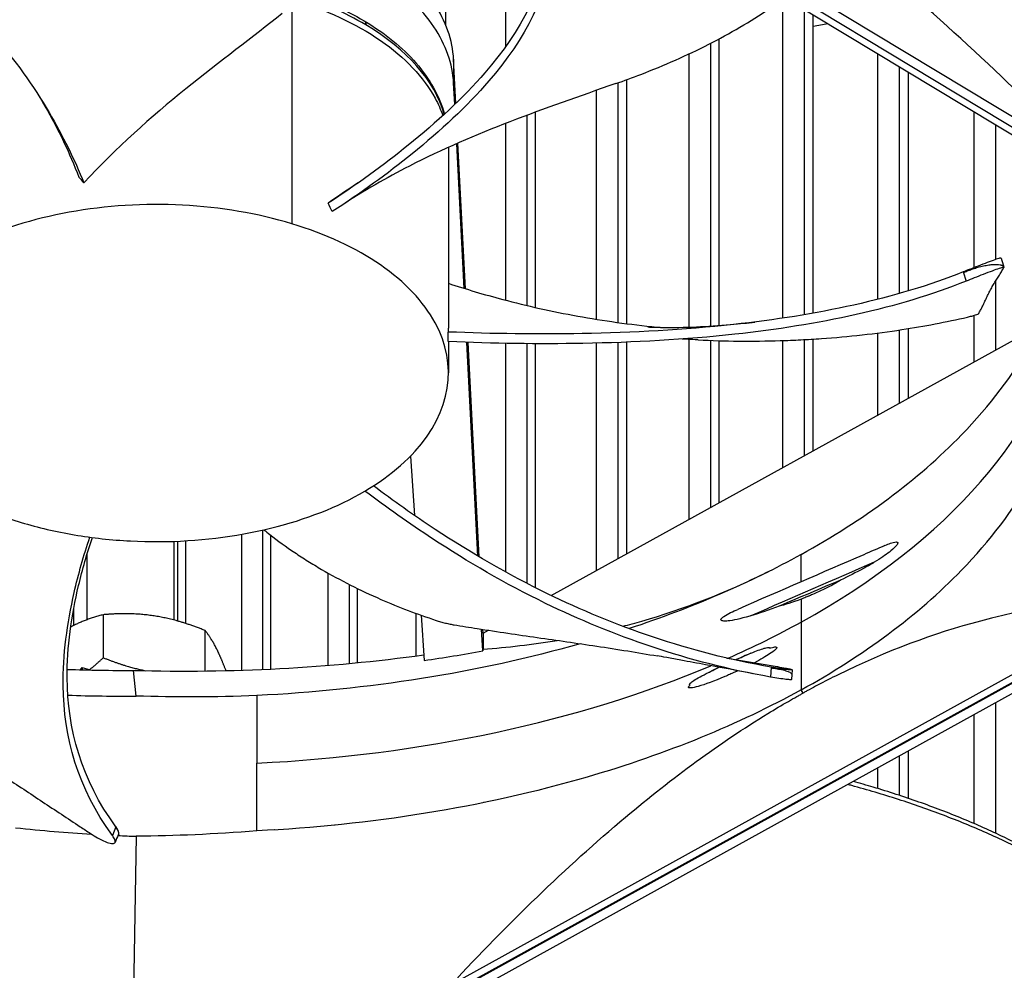
# Model space of a CAD drawing. Units: inches. Extents: x 2 to 86, y 1 to 67.
# Drawn here: x 15.2 to 17, y 47.5 to 49.3 of the extents above; entities that cross this region are included whole.
import ezdxf

# ---------------------------------------------------------------- set-up
doc = ezdxf.new("R2010")
doc.units = ezdxf.units.IN
doc.header["$LTSCALE"] = 4
doc.header["$MEASUREMENT"] = 0
doc.layers.add('Visible (ANSI)', color=7, linetype='Continuous')
doc.layers.add('Visible Narrow (ANSI)', color=7, linetype='Continuous')

msp = doc.modelspace()

# ---------------------------------------------------------------- linework, layer by layer
at = {"layer": 'Visible (ANSI)'}
for p, q in [((15.63266, 49.97605), (17.19351, 49.03418)), ((17.5664, 48.78857), (15.65869, 49.93975)), ((17.34391, 48.90819), (16.07603, 49.67328)), ((15.98184, 49.29313), (15.98184, 49.43239)), ((16.6742, 48.75067), (16.6742, 49.31232)), ((16.49721, 48.72745), (16.49721, 49.26767)), ((16.00076, 49.146), (15.9965, 49.22894)), ((16.32276, 48.73088), (16.32276, 49.19065)), ((16.85363, 48.79263), (16.85363, 49.20405)), ((15.99856, 49.14387), (15.9965, 49.18407)), ((16.15094, 48.76139), (16.15094, 49.12935)), ((15.98659, 49.06121), (15.98658, 48.72281)), ((15.98663, 49.06301), (15.98663, 49.06074)), ((16.01636, 48.79742), (16.00236, 49.06999)), ((16.0187, 48.79669), (16.00461, 49.07097)), ((15.29032, 49.0071), (15.29032, 49.0071)), ((15.29374, 49.01085), (15.29374, 49.01084)), ((15.82487, 48.98049), (15.82481, 48.98045)), ((17.03328, 48.83749), (17.03352, 48.83671)), ((16.18062, 48.21862), (17.10339, 48.72835)), ((16.49721, 48.7265), (16.49721, 48.7265)), ((16.02064, 48.7139), (16.02064, 48.71391)), ((16.02295, 48.71383), (16.02295, 48.71383)), ((16.15094, 48.71154), (16.15094, 48.71155)), ((16.85363, 48.59038), (16.85363, 48.72158)), ((15.98658, 48.69699), (15.98658, 48.63834)), ((16.04226, 48.29301), (16.02158, 48.69563)), ((16.04463, 48.2916), (16.02389, 48.69555)), ((16.15094, 48.23328), (16.15094, 48.6931)), ((16.32276, 48.29713), (16.32276, 48.69608)), ((16.49721, 48.3935), (16.49721, 48.6988)), ((16.6742, 48.49127), (16.6742, 48.70182)), ((15.91534, 48.4814), (15.92284, 48.36944)), ((15.92433, 48.34723), (15.92433, 48.34723)), ((17.02252, 48.34541), (17.02246, 48.34539)), ((15.46985, 48.17237), (15.46985, 48.32082)), ((15.49177, 48.16599), (15.49177, 48.32185)), ((15.65217, 48.08024), (15.65217, 48.33218)), ((17.0042, 48.32256), (17.00415, 48.32253)), ((15.30585, 48.3129), (15.30585, 48.31299)), ((15.60276, 47.25463), (17.52022, 48.31382)), ((17.51918, 48.31444), (15.60452, 47.25679)), ((15.30585, 48.17318), (15.30585, 48.29711)), ((15.81556, 48.09224), (15.81556, 48.23176)), ((16.92191, 48.23506), (16.9219, 48.23505)), ((16.92547, 48.23844), (16.92546, 48.23844)), ((15.99234, 47.48613), (17.31751, 48.21814)), ((15.33648, 48.10144), (15.33648, 48.18251)), ((15.93542, 48.18153), (15.94113, 48.09637)), ((15.52821, 48.0765), (15.52821, 48.15285)), ((16.05144, 48.11426), (16.04934, 48.1552)), ((16.05203, 48.14758), (16.05166, 48.15484)), ((16.05203, 48.14758), (16.06222, 48.15321)), ((16.28493, 48.15313), (16.28493, 48.15313)), ((16.05203, 48.14758), (16.05203, 48.11775)), ((16.29969, 48.14734), (16.29969, 48.14734)), ((15.2931, 48.07882), (15.2965, 48.08304)), ((15.2965, 48.08304), (15.2965, 48.07873)), ((15.2965, 48.08304), (15.31406, 48.07832)), ((15.39815, 48.0293), (15.39303, 48.07761)), ((17.15752, 48.09376), (15.57386, 47.21896)), ((16.63441, 48.0789), (16.63377, 48.06999)), ((16.63377, 48.06999), (16.63308, 48.06038)), ((15.28056, 48.0306), (15.28058, 48.03063)), ((15.37536, 48.0292), (15.37537, 48.02919)), ((15.38221, 48.02921), (15.38221, 48.02921)), ((15.50295, 48.02758), (15.50304, 48.02756)), ((15.62597, 48.03046), (15.62545, 47.9029)), ((16.46787, 47.95325), (16.46787, 47.95331)), ((16.85363, 47.83646), (16.85363, 47.9259)), ((15.62597, 47.77539), (15.62545, 47.9029)), ((16.17668, 47.857), (16.17663, 47.85698)), ((16.15154, 47.85066), (16.1515, 47.85064)), ((16.85363, 47.82823), (16.85363, 47.82823)), ((15.35316, 47.76697), (15.3532, 47.76697)), ((15.36534, 47.76988), (15.36452, 47.76795)), ((15.39815, 47.76511), (15.39303, 47.44912)), ((15.59509, 47.77307), (15.59498, 47.77301))]:
    msp.add_line(p, q, dxfattribs=at)
for centre, major_axis, ratio, start_param, end_param in [((21.25468, 48.27159), (-11.5, 0), 0.5773503, 4.8178804, 6.1776939), ((21.25468, 48.27159), (-11.475, 0), 0.5773503, 4.8205796, 6.1749947), ((15.43658, 49.06811), (0.48, 0), 0.5773503, 6.2125765, 6.2125972), ((15.76205, 47.95271), (-1.06154, 1.53328), 0.1435262, 5.357233, 5.3669899), ((14.63245, 48.074), (-0.41318, 1.83679), 0.7271673, 5.0354134, 5.0450782), ((14.10333, 48.66976), (1.63086, 0.94285), 0.998852, 5.7729727, 5.7826312), ((15.49068, 49.14435), (-1.87021, 0), 0.5773503, 1.8140398, 1.8753155), ((15.43877, 49.23549), (-1.98306, 0.04393), 0.5841444, 1.5606711, 1.8394575), ((15.43619, 49.23669), (-1.98632, -0.04582), 0.5830828, 1.4727623, 1.5356196), ((15.38785, 47.9782), (-0.1719, 0), 0.5773503, 3.6648578, 3.6650633)]:
    msp.add_ellipse(centre, major_axis=major_axis, ratio=ratio, start_param=start_param, end_param=end_param, dxfattribs=at)
for points, knots in [([(27.4707, 49.76826), (28.12581, 49.39003), (28.67342, 48.95253), (29.50264, 48.00466), (29.78264, 47.49462), (30.05449, 46.44399), (30.04033, 45.90254), (29.7096, 44.84511), (29.39273, 44.32892), (28.49062, 43.38634), (27.91178, 42.95888), (26.54851, 42.22998), (25.76526, 41.92817), (24.07115, 41.48037), (23.16046, 41.33461), (21.3042, 41.21484), (20.35891, 41.24099), (18.53078, 41.46267), (17.64824, 41.65815), (16.03654, 42.19749), (15.30752, 42.54113), (14.07633, 43.3393), (13.57442, 43.79355), (12.84228, 44.76652), (12.61426, 45.28494), (12.4495, 46.34483), (12.51937, 46.88745), (12.96021, 47.93342), (13.32866, 48.43682), (14.32324, 49.34629), (14.94401, 49.7535), (16.37832, 50.43588), (17.19111, 50.71122), (18.92824, 51.10195), (19.85243, 51.21708), (21.71798, 51.27462), (22.65904, 51.2169), (24.46138, 50.93455), (25.32237, 50.71), (26.59354, 50.22582), (27.05373, 50.009), (27.4707, 49.76826)], [0, 0, 0, 0, 0.3176913, 0.3176913, 0.6371051, 0.6371051, 0.9640501, 0.9640501, 1.2902064, 1.2902064, 1.6091581, 1.6091581, 1.9268503, 1.9268503, 2.244898, 2.244898, 2.5632182, 2.5632182, 2.881488, 2.881488, 3.1994086, 3.1994086, 3.5171456, 3.5171456, 3.8374839, 3.8374839, 4.1656852, 4.1656852, 4.4901637, 4.4901637, 4.8085707, 4.8085707, 5.1262962, 5.1262962, 5.4444139, 5.4444139, 5.76275, 5.76275, 6.0809752, 6.0809752, 6.2831853, 6.2831853, 6.2831853, 6.2831853]), ([(17.19351, 49.03418), (17.05978, 49.17053), (16.92315, 49.29932), (16.67304, 49.50784), (16.56191, 49.59107), (16.43294, 49.675), (16.4169, 49.68522), (16.39431, 49.6993), (16.38778, 49.70334), (16.3787, 49.7089), (16.37615, 49.71045), (16.37125, 49.71343), (16.3689, 49.71485), (16.36654, 49.71628)], [0, 0, 0, 0, 1.5628305, 1.5628305, 2.8071155, 2.8071155, 2.9838592, 2.9838592, 3.0558208, 3.0558208, 3.0838204, 3.0838204, 3.1097736, 3.1097736, 3.1097736, 3.1097736]), ([(14.84072, 49.48421), (14.96292, 49.42862), (15.05709, 49.35502), (15.1697, 49.22861), (15.20444, 49.17885), (15.26003, 49.08507), (15.28178, 49.04062), (15.29986, 48.99609)], [0.1003886, 0.1003886, 0.1003886, 0.1003886, 0.5799098, 0.5799098, 0.8698647, 0.8698647, 1.123449, 1.123449, 1.123449, 1.123449]), ([(16.17442, 49.45632), (16.17028, 49.36888), (16.12383, 49.28252), (16.01415, 49.15597), (15.96479, 49.11042), (15.86423, 49.02921), (15.81357, 48.99276), (15.75993, 48.95785)], [0.1009732, 0.1009732, 0.1009732, 0.1009732, 0.5799098, 0.5799098, 0.8698647, 0.8698647, 1.1233017, 1.1233017, 1.1233017, 1.1233017]), ([(16.18226, 49.44256), (16.17774, 49.35425), (16.13119, 49.26741), (16.02142, 49.14021), (15.97207, 49.09451), (15.87174, 49.01316), (15.82124, 48.9767), (15.76787, 48.94198)], [0.1003886, 0.1003886, 0.1003886, 0.1003886, 0.5799098, 0.5799098, 0.8698647, 0.8698647, 1.1234802, 1.1234802, 1.1234802, 1.1234802]), ([(15.9965, 49.22894), (15.99558, 49.24683), (15.99203, 49.26494), (15.97955, 49.30054), (15.9707, 49.31804), (15.94797, 49.35191), (15.93408, 49.36828), (15.90769, 49.3937), (15.89646, 49.40329), (15.88446, 49.41243)], [-1.93982502, -1.93982502, -1.93982502, -1.93982502, -1.81148057, -1.81148057, -1.68498459, -1.68498459, -1.55848839, -1.55848839, -1.47701637, -1.47701637, -1.47701637, -1.47701637]), ([(15.9965, 49.18407), (15.99558, 49.20196), (15.99203, 49.22007), (15.97955, 49.25567), (15.9707, 49.27317), (15.94797, 49.30703), (15.93408, 49.3234), (15.90175, 49.35456), (15.88323, 49.36932), (15.86303, 49.3829)], [-1.93982502, -1.93982502, -1.93982502, -1.93982502, -1.81148057, -1.81148057, -1.68498459, -1.68498459, -1.55848839, -1.55848839, -1.43014375, -1.43014375, -1.43014375, -1.43014375]), ([(16.30193, 49.18323), (16.31786, 49.18879), (16.37877, 49.21106), (16.45812, 49.24595), (16.53673, 49.2891), (16.58384, 49.31883), (16.61086, 49.3378), (16.62042, 49.34477)], [-1.01120222, -1.01120222, -1.01120222, -1.01120222, -0.94508318, -0.75606654, -0.66155823, -0.56704991, -0.51331595, -0.51331595, -0.51331595, -0.51331595]), ([(15.67328, 49.31509), (15.61821, 49.27062), (15.55669, 49.22562), (15.42633, 49.12047), (15.36124, 49.06264), (15.29986, 48.99609)], [-1.4418489, -1.4418489, -1.4418489, -1.4418489, -0.7216239, -0.7216239, -0.0000074, -0.0000074, -0.0000074, -0.0000074]), ([(15.82814, 49.30119), (15.86722, 49.27826), (15.9003, 49.25122), (15.95137, 49.19228), (15.96982, 49.15952), (15.97931, 49.12571)], [0.00015972, 0.00015972, 0.00015972, 0.00015972, 0.42096914, 0.42096914, 0.84891341, 0.84891341, 0.84891341, 0.84891341]), ([(16.30192, 49.18323), (16.16534, 49.13559), (16.03672, 49.09107), (15.87051, 49.00598), (15.82698, 48.98105), (15.78438, 48.95284)], [0, 0, 0, 0, 1.3225916, 1.3225916, 1.7782655, 1.7782655, 1.7782655, 1.7782655]), ([(15.21595, 49.1583), (15.21952, 49.15241), (15.22302, 49.14651), (15.25186, 49.09676), (15.273, 49.05211), (15.29032, 49.0071)], [0.83573104, 0.83573104, 0.83573104, 0.83573104, 0.86986471, 0.86986471, 1.1232668, 1.1232668, 1.1232668, 1.1232668]), ([(15.69154, 48.9192), (15.62776, 48.9385), (15.55734, 48.95038), (15.48563, 48.95412), (15.41391, 48.95785), (15.34096, 48.95328), (15.27223, 48.94087), (15.20351, 48.92846), (15.13911, 48.90816), (15.08386, 48.8815), (15.0286, 48.85484), (14.98257, 48.82185), (14.94917, 48.78502), (14.91577, 48.74818), (14.89517, 48.70752), (14.88871, 48.66612), (14.88224, 48.62472), (14.89019, 48.5826), (14.91165, 48.54292), (14.93312, 48.50324), (14.96838, 48.46608), (15.01452, 48.43417), (15.03759, 48.41821), (15.06341, 48.40359), (15.09145, 48.39055), (15.11948, 48.37751), (15.14973, 48.36606), (15.18162, 48.35642)], [-1.7279776, -1.7279776, -1.7279776, -1.7279776, -1.5119922, -1.5119922, -1.5119922, -1.2959933, -1.2959933, -1.2959933, -1.0799934, -1.0799934, -1.0799934, -0.8639995, -0.8639995, -0.8639995, -0.6480027, -0.6480027, -0.6480027, -0.4320029, -0.4320029, -0.4320029, -0.2160014, -0.2160014, -0.2160014, -0.1080006, -0.1080006, -0.1080006, 0, 0, 0, 0]), ([(15.18162, 48.35642), (15.21352, 48.34678), (15.24707, 48.33897), (15.28161, 48.33312), (15.31615, 48.32726), (15.35168, 48.32337), (15.38754, 48.3215), (15.45926, 48.31776), (15.53221, 48.32235), (15.60094, 48.33474), (15.66967, 48.34713), (15.73401, 48.36749), (15.78931, 48.39412), (15.84461, 48.42076), (15.89048, 48.45379), (15.92407, 48.4906), (15.99124, 48.56422), (16.0051, 48.65334), (15.96165, 48.7327), (15.93993, 48.77237), (15.90482, 48.80953), (15.85867, 48.84145), (15.81251, 48.87336), (15.75532, 48.89991), (15.69154, 48.9192)], [-3.4559822, -3.4559822, -3.4559822, -3.4559822, -3.3479827, -3.3479827, -3.3479827, -3.2399822, -3.2399822, -3.2399822, -3.0239844, -3.0239844, -3.0239844, -2.8079855, -2.8079855, -2.8079855, -2.591986, -2.591986, -2.591986, -2.1599812, -2.1599812, -2.1599812, -1.94399, -1.94399, -1.94399, -1.7279776, -1.7279776, -1.7279776, -1.7279776]), ([(16.65139, 48.29604), (16.76841, 48.36072), (16.87118, 48.43656), (16.9536, 48.52136), (17.06106, 48.63193), (17.12889, 48.75285), (17.15623, 48.87489)], [-2.7936965, -2.7936965, -2.7936965, -2.7936965, -2.0638845, -2.0638845, -2.0638845, -1.1123052, -1.1123052, -1.1123052, -1.1123052]), ([(17.02831, 48.85414), (17.02824, 48.85438), (17.02773, 48.85444), (17.0253, 48.85407), (17.02273, 48.85335), (17.01568, 48.85103), (17.01121, 48.84943), (17.00092, 48.8456), (16.99519, 48.84341), (16.98357, 48.83892), (16.97784, 48.83669), (16.96692, 48.8324), (16.96183, 48.83038), (16.95711, 48.82849), (16.95704, 48.82846), (16.95695, 48.82845)], [0.0100374, 0.0100374, 0.0100374, 0.0100374, 0.04104553, 0.04104553, 0.09096137, 0.09096137, 0.14165474, 0.14165474, 0.19198398, 0.19198398, 0.23861806, 0.23861806, 0.28280997, 0.28280997, 0.28354557, 0.28354557, 0.28354557, 0.28354557]), ([(17.03344, 48.8364), (17.03373, 48.83689), (17.03326, 48.83705), (17.03056, 48.83665), (17.02801, 48.83594), (17.02099, 48.83363), (17.01653, 48.83203), (17.00625, 48.8282), (17.00053, 48.82601), (16.98892, 48.82152), (16.98318, 48.81928), (16.97226, 48.81498), (16.96716, 48.81296), (16.96245, 48.81106), (16.96238, 48.81103), (16.9623, 48.81103)], [-0.28327352, -0.28327352, -0.28327352, -0.28327352, -0.24230584, -0.24230584, -0.19243293, -0.19243293, -0.14176195, -0.14176195, -0.09145236, -0.09145236, -0.04483987, -0.04483987, -0.00068739, -0.00068739, 0, 0, 0, 0]), ([(16.98609, 48.75019), (16.98725, 48.75221), (16.98837, 48.75426), (16.98947, 48.75632), (16.99094, 48.75909), (16.99236, 48.7619), (16.99374, 48.76473), (16.99512, 48.76756), (16.99647, 48.77041), (16.99781, 48.77326), (16.99916, 48.77611), (17.00049, 48.77897), (17.00185, 48.78182), (17.00321, 48.78467), (17.00459, 48.78751), (17.00602, 48.79032), (17.00745, 48.79314), (17.00893, 48.79593), (17.01047, 48.79868), (17.01202, 48.80143), (17.01363, 48.80415), (17.01532, 48.80681), (17.01617, 48.80813), (17.01704, 48.80945), (17.01791, 48.81076), (17.01877, 48.81206), (17.01963, 48.81337), (17.02045, 48.81467), (17.02128, 48.81597), (17.02206, 48.81728), (17.02284, 48.81859), (17.02362, 48.8199), (17.0244, 48.82121), (17.02518, 48.82252), (17.02596, 48.82382), (17.02674, 48.82513), (17.02751, 48.82644), (17.02829, 48.82775), (17.02907, 48.82906), (17.02985, 48.83036), (17.03063, 48.83167), (17.03141, 48.83298), (17.03219, 48.83429), (17.03261, 48.83499), (17.03302, 48.83569), (17.03344, 48.8364)], [-0.91723667, -0.91723667, -0.91723667, -0.91723667, -0.85914706, -0.85914706, -0.85914706, -0.78104279, -0.78104279, -0.78104279, -0.70293851, -0.70293851, -0.70293851, -0.62483423, -0.62483423, -0.62483423, -0.54672995, -0.54672995, -0.54672995, -0.46862568, -0.46862568, -0.46862568, -0.3905214, -0.3905214, -0.3905214, -0.35146926, -0.35146926, -0.35146926, -0.31241712, -0.31241712, -0.31241712, -0.27336498, -0.27336498, -0.27336498, -0.23431284, -0.23431284, -0.23431284, -0.19526071, -0.19526071, -0.19526071, -0.15620857, -0.15620857, -0.15620857, -0.11715643, -0.11715643, -0.11715643, -0.09615487, -0.09615487, -0.09615487, -0.09615487]), ([(16.95695, 48.82845), (16.8301, 48.77744), (16.67861, 48.74611), (16.43036, 48.71908), (16.33448, 48.71392), (16.15458, 48.71068), (16.07028, 48.71176), (15.98608, 48.71517)], [0.1009732, 0.1009732, 0.1009732, 0.1009732, 0.5799098, 0.5799098, 0.8698647, 0.8698647, 1.123273, 1.123273, 1.123273, 1.123273]), ([(16.96229, 48.81103), (16.83446, 48.75952), (16.68224, 48.72795), (16.43275, 48.70063), (16.33647, 48.69542), (16.15577, 48.69221), (16.07105, 48.69335), (15.98641, 48.697)], [0.1003901, 0.1003901, 0.1003901, 0.1003901, 0.5799098, 0.5799098, 0.8698647, 0.8698647, 1.1234709, 1.1234709, 1.1234709, 1.1234709]), ([(15.98658, 48.80692), (16.01973, 48.79601), (16.05396, 48.78585), (16.08922, 48.77655), (16.13469, 48.76455), (16.18186, 48.75395), (16.23041, 48.74515), (16.25469, 48.74075), (16.27932, 48.7368), (16.30422, 48.73335), (16.32912, 48.7299), (16.3543, 48.72695), (16.37971, 48.72456), (16.38197, 48.72434), (16.38424, 48.72413), (16.38652, 48.72393)], [-1.28068554, -1.28068554, -1.28068554, -1.28068554, -1.13409982, -1.13409982, -1.13409982, -0.94508318, -0.94508318, -0.94508318, -0.85055844, -0.85055844, -0.85055844, -0.75606654, -0.75606654, -0.75606654, -0.74762846, -0.74762846, -0.74762846, -0.74762846]), ([(16.96463, 48.74327), (16.96752, 48.74394), (16.97026, 48.74462), (16.9754, 48.74601), (16.97774, 48.74669), (16.98164, 48.74796), (16.98318, 48.74854), (16.98531, 48.74951), (16.98592, 48.7499), (16.98609, 48.75019)], [-0.095613755, -0.095613755, -0.095613755, -0.095613755, -0.072336558, -0.072336558, -0.04779483, -0.04779483, -0.023372061, -0.023372061, 0, 0, 0, 0]), ([(16.36235, 48.7247), (16.36235, 48.7247), (16.36289, 48.72467), (16.36765, 48.72444), (16.37808, 48.724), (16.40909, 48.72368), (16.4309, 48.72394), (16.4741, 48.72579), (16.49748, 48.72733), (16.53751, 48.73083), (16.54998, 48.73222), (16.56415, 48.734)], [0.8635289, 0.8635289, 0.8635289, 0.8635289, 0.9489505, 0.9489505, 1.2543627, 1.2543627, 1.6109485, 1.6109485, 1.9179793, 1.9179793, 2.2206081, 2.2206081, 2.2206081, 2.2206081]), ([(16.45719, 48.70037), (16.48265, 48.6991), (16.5343, 48.69758), (16.59903, 48.69827), (16.65091, 48.70037), (16.72831, 48.70505), (16.83525, 48.71688), (16.9247, 48.73399), (16.96463, 48.74327)], [-0.65973781, -0.65973781, -0.65973781, -0.65973781, -0.56704991, -0.47254159, -0.42528743, -0.37803327, -0.18901664, -0.02745723, -0.02745723, -0.02745723, -0.02745723]), ([(16.45719, 48.70037), (16.45497, 48.70048), (16.44959, 48.70074), (16.43775, 48.70135), (16.4325, 48.70163), (16.42736, 48.70192)], [0, 0, 0, 0, 0.14421386, 0.14421386, 0.2272869, 0.2272869, 0.2272869, 0.2272869]), ([(16.65139, 48.04097), (16.76841, 48.10564), (16.87118, 48.18149), (16.9536, 48.26629), (17.06131, 48.37712), (17.12921, 48.49835), (17.15642, 48.62068)], [-2.7936965, -2.7936965, -2.7936965, -2.7936965, -2.0638845, -2.0638845, -2.0638845, -1.1100546, -1.1100546, -1.1100546, -1.1100546]), ([(16.59344, 48.06518), (16.43855, 48.09227), (16.29529, 48.14286), (16.09394, 48.24089), (16.02324, 48.28211), (15.91239, 48.35463), (15.87006, 48.38459), (15.82945, 48.41554)], [0.10038856, 0.10038856, 0.10038856, 0.10038856, 0.57990981, 0.57990981, 0.86986471, 0.86986471, 1.061892, 1.061892, 1.061892, 1.061892]), ([(16.59462, 48.08376), (16.44057, 48.11084), (16.29813, 48.16124), (16.09824, 48.2588), (16.02803, 48.29982), (15.92152, 48.3697), (15.88265, 48.39713), (15.84533, 48.42532)], [0.10097318, 0.10097318, 0.10097318, 0.10097318, 0.57990981, 0.57990981, 0.86986471, 0.86986471, 1.04750967, 1.04750967, 1.04750967, 1.04750967]), ([(15.63912, 48.34254), (15.64282, 48.33954), (15.66127, 48.32483), (15.68865, 48.30498), (15.72181, 48.28344), (15.77335, 48.25227), (15.8523, 48.21242), (15.92782, 48.18366), (15.96351, 48.17191)], [-0.59108348, -0.59108348, -0.59108348, -0.59108348, -0.56704991, -0.47254159, -0.42528743, -0.37803327, -0.18901664, -0.02745723, -0.02745723, -0.02745723, -0.02745723]), ([(15.35344, 47.76664), (15.28814, 47.85496), (15.26171, 47.95273), (15.26013, 48.10718), (15.26824, 48.1658), (15.28938, 48.25917), (15.29932, 48.29395), (15.31105, 48.32864)], [0.10038856, 0.10038856, 0.10038856, 0.10038856, 0.57990981, 0.57990981, 0.86986471, 0.86986471, 1.0428088, 1.0428088, 1.0428088, 1.0428088]), ([(15.36026, 47.783), (15.29502, 47.87105), (15.26888, 47.96833), (15.26788, 48.12175), (15.27621, 48.17997), (15.29696, 48.26805), (15.30565, 48.2981), (15.31579, 48.32801)], [0.10097318, 0.10097318, 0.10097318, 0.10097318, 0.57990981, 0.57990981, 0.86986471, 0.86986471, 1.02099154, 1.02099154, 1.02099154, 1.02099154]), ([(16.80911, 48.31279), (16.79586, 48.30706), (16.78257, 48.30132), (16.69102, 48.26173), (16.61188, 48.22744), (16.53192, 48.19265)], [0.869052305, 0.869052305, 0.869052305, 0.869052305, 0.87262689, 0.87262689, 0.893631465, 0.893631465, 0.893631465, 0.893631465]), ([(16.31548, 48.16075), (16.32731, 48.16384), (16.33917, 48.16711), (16.42955, 48.19332), (16.5086, 48.22373), (16.58906, 48.26345)], [0.98032343, 0.98032343, 0.98032343, 0.98032343, 1.1091917, 1.1091917, 1.95890102, 1.95890102, 1.95890102, 1.95890102]), ([(14.5862, 48.24405), (14.60358, 48.23265), (14.6207, 48.22148), (14.63759, 48.21052), (14.66031, 48.19578), (14.68261, 48.18142), (14.70466, 48.16728), (14.72671, 48.15314), (14.7485, 48.13924), (14.77024, 48.12538), (14.79198, 48.11153), (14.81367, 48.09772), (14.83551, 48.08377), (14.85735, 48.06983), (14.87935, 48.05574), (14.90172, 48.04133), (14.92408, 48.02691), (14.94682, 48.01217), (14.97003, 47.997), (14.99324, 47.98183), (15.01693, 47.96623), (15.04131, 47.95001), (15.0535, 47.94189), (15.06587, 47.93363), (15.07821, 47.92537), (15.09056, 47.91711), (15.10289, 47.90886), (15.11499, 47.90082), (15.12709, 47.89277), (15.13895, 47.88492), (15.15081, 47.87708), (15.16266, 47.86924), (15.1745, 47.86141), (15.18634, 47.85358), (15.19819, 47.84575), (15.21004, 47.83792), (15.22189, 47.83008), (15.23375, 47.82224), (15.2456, 47.8144), (15.25746, 47.80656), (15.26931, 47.79872), (15.28117, 47.79088), (15.29302, 47.78305), (15.29939, 47.77883), (15.30577, 47.77462), (15.31214, 47.77041)], [-0.91723667, -0.91723667, -0.91723667, -0.91723667, -0.85914706, -0.85914706, -0.85914706, -0.78104279, -0.78104279, -0.78104279, -0.70293851, -0.70293851, -0.70293851, -0.62483423, -0.62483423, -0.62483423, -0.54672995, -0.54672995, -0.54672995, -0.46862568, -0.46862568, -0.46862568, -0.3905214, -0.3905214, -0.3905214, -0.35146926, -0.35146926, -0.35146926, -0.31241712, -0.31241712, -0.31241712, -0.27336498, -0.27336498, -0.27336498, -0.23431284, -0.23431284, -0.23431284, -0.19526071, -0.19526071, -0.19526071, -0.15620857, -0.15620857, -0.15620857, -0.11715643, -0.11715643, -0.11715643, -0.09615487, -0.09615487, -0.09615487, -0.09615487]), ([(17.31751, 48.21814), (17.21184, 48.21456), (17.10213, 48.20063), (16.90107, 48.14725), (16.81198, 48.11431), (16.70813, 48.06307), (16.69528, 48.0565), (16.67718, 48.04695), (16.67194, 48.04416), (16.66467, 48.04021), (16.66263, 48.03911), (16.6587, 48.03696), (16.65681, 48.03592), (16.65492, 48.03488)], [0, 0, 0, 0, 1.2260763, 1.2260763, 2.1853511, 2.1853511, 2.3207923, 2.3207923, 2.3759229, 2.3759229, 2.3973728, 2.3973728, 2.4172545, 2.4172545, 2.4172545, 2.4172545]), ([(15.96351, 48.17191), (15.96609, 48.17106), (15.96887, 48.17021), (15.97482, 48.16851), (15.97795, 48.16767), (15.98411, 48.16615), (15.9871, 48.16546), (15.99258, 48.16432), (15.99505, 48.16385), (15.99724, 48.16349)], [-0.095613755, -0.095613755, -0.095613755, -0.095613755, -0.072336558, -0.072336558, -0.04779483, -0.04779483, -0.023372061, -0.023372061, 0, 0, 0, 0]), ([(15.99724, 48.16349), (16.0121, 48.16106), (16.02673, 48.15872), (16.04116, 48.15647), (16.06056, 48.15344), (16.07958, 48.15056), (16.09837, 48.14778), (16.11716, 48.145), (16.13572, 48.14231), (16.15423, 48.13965), (16.17274, 48.13698), (16.1912, 48.13434), (16.2098, 48.13163), (16.22841, 48.12893), (16.24716, 48.12618), (16.26624, 48.12329), (16.28532, 48.1204), (16.30474, 48.11738), (16.3246, 48.11418), (16.34292, 48.11123), (16.36161, 48.10813), (16.38082, 48.10482)], [-0.91723667, -0.91723667, -0.91723667, -0.91723667, -0.85914706, -0.85914706, -0.85914706, -0.78104279, -0.78104279, -0.78104279, -0.70293851, -0.70293851, -0.70293851, -0.62483423, -0.62483423, -0.62483423, -0.54672995, -0.54672995, -0.54672995, -0.46862568, -0.46862568, -0.46862568, -0.39655512, -0.39655512, -0.39655512, -0.39655512]), ([(16.56013, 48.07138), (16.53237, 48.0769), (16.50362, 48.08241), (16.45535, 48.09132), (16.44132, 48.09385), (16.41614, 48.09843), (16.4062, 48.10025), (16.39038, 48.10313), (16.38476, 48.10414), (16.38082, 48.10482)], [0, 0, 0, 0, 0.47333197, 0.47333197, 0.70996641, 0.70996641, 0.82807386, 0.82807386, 0.94845655, 0.94845655, 0.94845655, 0.94845655]), ([(16.51055, 48.10106), (16.51093, 48.10099), (16.5214, 48.09921), (16.54199, 48.0957), (16.57231, 48.09053), (16.59791, 48.08616), (16.61341, 48.08352), (16.6188, 48.0826)], [-0.23577585, -0.23577585, -0.23577585, -0.23577585, -0.23431286, -0.19526072, -0.15620857, -0.11715643, -0.09630057, -0.09630057, -0.09630057, -0.09630057]), ([(16.6188, 48.0826), (16.62262, 48.08195), (16.62582, 48.08135), (16.63135, 48.08016), (16.6333, 48.07961), (16.63482, 48.07883), (16.63434, 48.0786), (16.63094, 48.07858), (16.62805, 48.07879), (16.62042, 48.07965), (16.61591, 48.08026), (16.60586, 48.0818), (16.6005, 48.0827), (16.5948, 48.0837), (16.59471, 48.08372), (16.59462, 48.08376)], [0, 0, 0, 0, 0.04104553, 0.04104553, 0.09096137, 0.09096137, 0.14165474, 0.14165474, 0.19198398, 0.19198398, 0.23861806, 0.23861806, 0.28280997, 0.28280997, 0.28354557, 0.28354557, 0.28354557, 0.28354557]), ([(16.63308, 48.06038), (16.63306, 48.06019), (16.63249, 48.06008), (16.62967, 48.06005), (16.6268, 48.06025), (16.61919, 48.0611), (16.61469, 48.06171), (16.60466, 48.06324), (16.5993, 48.06413), (16.59361, 48.06512), (16.59352, 48.06514), (16.59344, 48.06518)], [-0.17593157, -0.17593157, -0.17593157, -0.17593157, -0.14176195, -0.14176195, -0.09145236, -0.09145236, -0.04483987, -0.04483987, -0.00068739, -0.00068739, 0, 0, 0, 0]), ([(16.65139, 48.04097), (16.53432, 47.97634), (16.39855, 47.92041), (16.24817, 47.87661), (16.05164, 47.81938), (15.83887, 47.78557), (15.62599, 47.77528)], [-2.7936965, -2.7936965, -2.7936965, -2.7936965, -2.0638845, -2.0638845, -2.0638845, -1.1100546, -1.1100546, -1.1100546, -1.1100546]), ([(15.99234, 47.48613), (16.09801, 47.59929), (16.20772, 47.70656), (16.40878, 47.87531), (16.49786, 47.94079), (16.60172, 48.00429), (16.61457, 48.01192), (16.63267, 48.02237), (16.63791, 48.02536), (16.64518, 48.02945), (16.64722, 48.03059), (16.65115, 48.03278), (16.65304, 48.03383), (16.65492, 48.03488)], [-2.4217098, -2.4217098, -2.4217098, -2.4217098, -1.1933742, -1.1933742, -0.2323318, -0.2323318, -0.0966409, -0.0966409, -0.0414087, -0.0414087, -0.0199193, -0.0199193, -0.000001, -0.000001, -0.000001, -0.000001]), ([(17.49523, 47.42091), (17.47172, 47.44425), (17.41412, 47.49918), (17.3129, 47.58529), (17.18683, 47.67579), (17.06666, 47.74253), (16.96122, 47.78917), (16.87806, 47.82065), (16.8059, 47.84393), (16.75905, 47.85723), (16.74162, 47.86195), (16.73909, 47.86262)], [-1.4641121, -1.4641121, -1.4641121, -1.4641121, -1.3231165, -1.1340998, -0.9450832, -0.7560665, -0.6615582, -0.5670499, -0.4725416, -0.4252874, -0.4172749, -0.4172749, -0.4172749, -0.4172749]), ([(17.38465, 47.52383), (17.35824, 47.54745), (17.33053, 47.57094), (17.30137, 47.59408), (17.26247, 47.62494), (17.22099, 47.65519), (17.17649, 47.68366), (17.13198, 47.71213), (17.08444, 47.73884), (17.03378, 47.76328), (17.00845, 47.7755), (16.98234, 47.78716), (16.95555, 47.79823), (16.92876, 47.8093), (16.90129, 47.81978), (16.87323, 47.82967), (16.84518, 47.83957), (16.81655, 47.84887), (16.78745, 47.85755), (16.77492, 47.86129), (16.76231, 47.86492), (16.74962, 47.86844)], [-1.27581448, -1.27581448, -1.27581448, -1.27581448, -1.13409982, -1.13409982, -1.13409982, -0.94508318, -0.94508318, -0.94508318, -0.75606654, -0.75606654, -0.75606654, -0.66155823, -0.66155823, -0.66155823, -0.56704991, -0.56704991, -0.56704991, -0.47254159, -0.47254159, -0.47254159, -0.43185871, -0.43185871, -0.43185871, -0.43185871]), ([(15.36534, 47.76988), (15.36582, 47.77101), (15.36574, 47.77255), (15.36432, 47.77679), (15.36272, 47.77962), (15.36033, 47.78287), (15.36029, 47.78293), (15.36026, 47.783)], [0.202225116, 0.202225116, 0.202225116, 0.202225116, 0.238618062, 0.238618062, 0.282809969, 0.282809969, 0.283545566, 0.283545566, 0.283545566, 0.283545566]), ([(15.31214, 47.77041), (15.31661, 47.76745), (15.3211, 47.7647), (15.33073, 47.75929), (15.33573, 47.75681), (15.3447, 47.75308), (15.34859, 47.75189), (15.35467, 47.75111), (15.3568, 47.75151), (15.35894, 47.75388), (15.35906, 47.75571), (15.35748, 47.76047), (15.35589, 47.76328), (15.35351, 47.76652), (15.35347, 47.76657), (15.35344, 47.76664)], [-0.28327352, -0.28327352, -0.28327352, -0.28327352, -0.24230584, -0.24230584, -0.19243293, -0.19243293, -0.14176195, -0.14176195, -0.09145236, -0.09145236, -0.04483987, -0.04483987, -0.00068739, -0.00068739, 0, 0, 0, 0])]:
    msp.add_open_spline(points, degree=3, knots=knots, dxfattribs=at)
for points in [[(15.70178, 49.35716), (15.74811, 49.34233), (15.79128, 49.3234), (15.82814, 49.30119)], [(15.97014, 49.11825), (15.96976, 49.1176), (15.96938, 49.11696), (15.96899, 49.11632)], [(15.97014, 49.11825), (15.97055, 49.11832), (15.97095, 49.11839), (15.97136, 49.11846)], [(15.81658, 48.99607), (15.79869, 48.98436), (15.77975, 48.97172), (15.75993, 48.95785)], [(17.02831, 48.85414), (17.02997, 48.84859), (17.03162, 48.84304), (17.03328, 48.83749)], [(15.98658, 48.72281), (15.98658, 48.72031), (15.98641, 48.71777), (15.98608, 48.71517)], [(16.65127, 48.29598), (16.55516, 48.24292), (16.44643, 48.19573), (16.32738, 48.15631)], [(16.84051, 48.16515), (16.84045, 48.16512), (16.84039, 48.1651), (16.84034, 48.16507)], [(16.05203, 48.11775), (16.09788, 48.12102), (16.14442, 48.12638), (16.19159, 48.13427)], [(16.23513, 48.12793), (16.04224, 48.07297), (15.83417, 48.04042), (15.62599, 48.03035)], [(16.05203, 48.11775), (16.05183, 48.11658), (16.05163, 48.11542), (16.05144, 48.11426)], [(15.26949, 48.03096), (15.31324, 48.02941), (15.35567, 48.02894), (15.39815, 48.0293)], [(15.62597, 48.03035), (15.5452, 48.02679), (15.47166, 48.02681), (15.39815, 48.0293)], [(16.05281, 47.8284), (16.05278, 47.82838), (16.05275, 47.82836), (16.05272, 47.82834)], [(15.96856, 47.81257), (15.96853, 47.81254), (15.9685, 47.81252), (15.96847, 47.81249)], [(15.17097, 47.78108), (15.22076, 47.77595), (15.26788, 47.772), (15.31402, 47.76914)], [(15.77305, 47.78622), (15.77291, 47.78617), (15.77276, 47.78612), (15.77262, 47.78608)], [(15.36452, 47.76795), (15.36251, 47.76317), (15.36049, 47.7584), (15.35847, 47.75363)], [(15.3639, 47.76646), (15.37533, 47.76594), (15.38674, 47.76549), (15.39815, 47.76511)], [(15.62599, 47.77528), (15.54522, 47.76906), (15.47167, 47.76572), (15.39815, 47.76511)]]:
    msp.add_open_spline(points, degree=3, dxfattribs=at)
for points, weights in [([(15.33648, 48.18251), (15.30354, 48.17447), (15.27493, 48.15931)], [1, 1.03309010414, 1.00848244307]), ([(15.43234, 48.18021), (15.38785, 48.1871), (15.33648, 48.18251)], [1, 1.0379548493, 1]), ([(15.52821, 48.15285), (15.47683, 48.17333), (15.43234, 48.18021)], [1, 1.0379548493, 1]), ([(15.55389, 48.11004), (15.54197, 48.13572), (15.52821, 48.15285)], [1, 1.0379548493, 1]), ([(15.31067, 48.07923), (15.32305, 48.08921), (15.33648, 48.10144)], [1.01723480236, 1.01322673049, 1]), ([(15.33648, 48.10144), (15.37885, 48.08454), (15.41573, 48.07704)], [1, 1.03109641595, 1.01123823175]), ([(15.56743, 48.07719), (15.56051, 48.09577), (15.55389, 48.11004)], [1.01881633085, 1.0207258941, 1]), ([(15.54372, 48.02792), (15.54372, 48.02791), (15.54372, 48.0279)], [1.01839457427, 1.01839309916, 1.01839162032])]:
    msp.add_rational_spline(points, weights, degree=2, dxfattribs=at)
at = {"layer": 'Visible Narrow (ANSI)'}
for p, q in [((16.09464, 49.25314), (16.09464, 49.4349)), ((15.69156, 49.34142), (15.69154, 48.9192)), ((16.61672, 48.74123), (16.61672, 49.34208)), ((16.65703, 49.32268), (16.65703, 48.74768)), ((16.13452, 49.28906), (16.13452, 49.28901)), ((16.48029, 49.25879), (16.48029, 48.72631)), ((15.9965, 49.22894), (15.9965, 49.18407)), ((16.09464, 49.22781), (16.09464, 49.22781)), ((16.44009, 48.72441), (16.44009, 49.23907)), ((16.79581, 48.77674), (16.79581, 49.23894)), ((16.83623, 49.21455), (16.83623, 48.78758)), ((16.26604, 48.73906), (16.26604, 49.17068)), ((16.30608, 49.18469), (16.30608, 48.73309)), ((16.13452, 49.12322), (16.13452, 48.7652)), ((16.97728, 48.83646), (16.97728, 49.12943)), ((16.09464, 48.77512), (16.09464, 49.10798)), ((17.01778, 49.10499), (17.01778, 48.85172)), ((16.95696, 48.82844), (16.96229, 48.81103)), ((17.01778, 48.81057), (17.01778, 48.68106)), ((16.97728, 48.65869), (16.97728, 48.74658)), ((16.48029, 48.72489), (16.48029, 48.72489)), ((16.09464, 48.71209), (16.09464, 48.71209)), ((16.13452, 48.71163), (16.13452, 48.71162)), ((16.79581, 48.55844), (16.79581, 48.71328)), ((16.83623, 48.71888), (16.83623, 48.58077)), ((16.09464, 48.26304), (16.09464, 48.69371)), ((16.13452, 48.6932), (16.13452, 48.2417)), ((16.26604, 48.2658), (16.26604, 48.69426)), ((16.30608, 48.69545), (16.30608, 48.28792)), ((16.44009, 48.36195), (16.44009, 48.70123)), ((16.48029, 48.69936), (16.48029, 48.38415)), ((16.61672, 48.45951), (16.61672, 48.69908)), ((16.65703, 48.70082), (16.65703, 48.48178)), ((15.63658, 48.34197), (15.63658, 48.07952)), ((15.47647, 48.32108), (15.47647, 48.17058)), ((15.59733, 48.07803), (15.59733, 48.3341)), ((16.65127, 48.24448), (16.65127, 48.29612)), ((15.7602, 48.08726), (15.7602, 48.2608)), ((15.79968, 48.23967), (15.79968, 48.09071)), ((16.91894, 48.2323), (16.91892, 48.23229)), ((16.92124, 48.23437), (16.92123, 48.23437)), ((16.92298, 48.23608), (16.92297, 48.23607)), ((15.28072, 48.22086), (15.28072, 48.22086)), ((16.65127, 48.21184), (16.65127, 48.04104)), ((15.28072, 48.16228), (15.28072, 48.19464)), ((15.926, 48.10504), (15.926, 48.18493)), ((16.5328, 48.07709), (16.53279, 48.07709)), ((16.59462, 48.08374), (16.59344, 48.06518)), ((16.65492, 48.03488), (16.65139, 48.04097)), ((15.38258, 48.02921), (15.38258, 48.02921)), ((17.01778, 48.01657), (17.01778, 47.77088)), ((16.97728, 47.78905), (16.97728, 47.9942)), ((16.35202, 47.90972), (16.35194, 47.90968)), ((16.83623, 47.91628), (16.83623, 47.84227)), ((16.79581, 47.85504), (16.79581, 47.89396)), ((16.17699, 47.85718), (16.17695, 47.85716)), ((16.83623, 47.83396), (16.83623, 47.83396)), ((15.36025, 47.78299), (15.35345, 47.76665))]:
    msp.add_line(p, q, dxfattribs=at)
msp.add_ellipse((21.25468, 46.15095), major_axis=(8.875, 0), ratio=0.5773503, dxfattribs=at)
for centre, major_axis, ratio, start_param, end_param in [((15.43658, 49.07252), (0.55004, 0), 0.5773503, 0.7707484, 1.0747656), ((15.43658, 49.07252), (0.55004, 0), 0.5773503, 0.1672501, 0.7707484), ((15.44247, 48.89802), (-1.72766, 0.03466), 0.5776313, 2.3572657, 3.0260448), ((15.44247, 48.89802), (-1.72766, 0.03466), 0.5776313, 2.2512204, 2.3572657), ((17.87423, 46.97648), (-2.27297, 0.04471), 0.5777614, 5.2010669, 5.2011341), ((15.44247, 48.89802), (-1.72766, 0.03466), 0.5776313, 1.6884866, 2.227548)]:
    msp.add_ellipse(centre, major_axis=major_axis, ratio=ratio, start_param=start_param, end_param=end_param, dxfattribs=at)
for points, knots in [([(15.69196, 49.34202), (15.75561, 49.32276), (15.81258, 49.29622), (15.85868, 49.26438), (15.90488, 49.23248), (15.93992, 49.1953), (15.96164, 49.15562), (15.96754, 49.14485), (15.97238, 49.13391), (15.97618, 49.12284)], [1.72842544, 1.72842544, 1.72842544, 1.72842544, 1.94397867, 1.94397867, 1.94397867, 2.15998151, 2.15998151, 2.15998151, 2.21859802, 2.21859802, 2.21859802, 2.21859802]), ([(16.80912, 48.31278), (16.81312, 48.31452), (16.81672, 48.31597), (16.82293, 48.31816), (16.82734, 48.31956), (16.83106, 48.3196), (16.83191, 48.31952), (16.83278, 48.31905), (16.83303, 48.31886), (16.8333, 48.31841), (16.83337, 48.31821), (16.83343, 48.31776), (16.83343, 48.31753), (16.83336, 48.31699), (16.83327, 48.31669), (16.83299, 48.31593), (16.83276, 48.31546), (16.83197, 48.31409), (16.83125, 48.31315), (16.82712, 48.30811), (16.82122, 48.30325), (16.81053, 48.29488), (16.80113, 48.28844), (16.78924, 48.28126)], [-1.02553829, -1.02553829, -1.02553829, -1.02553829, -0.94186872, -0.94186872, -0.86250678, -0.86250678, -0.84229019, -0.84229019, -0.83413778, -0.83413778, -0.82941607, -0.82941607, -0.82546705, -0.82546705, -0.82099094, -0.82099094, -0.81397992, -0.81397992, -0.79836628, -0.79836628, -0.7119816, -0.7119816, -0.53360203, -0.53360203, -0.53360203, -0.53360203]), ([(16.78924, 48.28126), (16.78308, 48.27754), (16.77625, 48.27362), (16.75484, 48.26197), (16.74046, 48.25478), (16.7256, 48.24774)], [-0.53360203, -0.53360203, -0.53360203, -0.53360203, -0.4413056, -0.4413056, -0.27192743, -0.27192743, -0.27192743, -0.27192743]), ([(16.72561, 48.24774), (16.71966, 48.24345), (16.70905, 48.23738), (16.68766, 48.22703), (16.68029, 48.22371), (16.67166, 48.22002), (16.67029, 48.21944), (16.66822, 48.21858), (16.66754, 48.21829), (16.66631, 48.21779), (16.66577, 48.21756), (16.66463, 48.2171), (16.66403, 48.21685), (16.66244, 48.21621), (16.66145, 48.21581), (16.65741, 48.2142), (16.65434, 48.213), (16.65127, 48.21184)], [-0.3141189, -0.3141189, -0.3141189, -0.3141189, -0.15632524, -0.15632524, -0.07789291, -0.07789291, -0.06301568, -0.06301568, -0.0556191, -0.0556191, -0.0497966, -0.0497966, -0.04333046, -0.04333046, -0.03272549, -0.03272549, 0, 0, 0, 0]), ([(16.55691, 48.18057), (16.55613, 48.18034), (16.55536, 48.18011), (16.53632, 48.1746), (16.52278, 48.17181), (16.51053, 48.17057), (16.50641, 48.17033), (16.50274, 48.17101), (16.50184, 48.17126), (16.50091, 48.17186), (16.50064, 48.17209), (16.50035, 48.17258), (16.50027, 48.17279), (16.50022, 48.17325), (16.50023, 48.17349), (16.50037, 48.17403), (16.5005, 48.17433), (16.50095, 48.17509), (16.50132, 48.17554), (16.50284, 48.17719), (16.5045, 48.17843), (16.51273, 48.18403), (16.52366, 48.18909), (16.53189, 48.19266)], [-0.67575966, -0.67575966, -0.67575966, -0.67575966, -0.67193597, -0.67193597, -0.58135215, -0.58135215, -0.5498843, -0.5498843, -0.54096404, -0.54096404, -0.537127, -0.537127, -0.53476753, -0.53476753, -0.53264802, -0.53264802, -0.53013363, -0.53013363, -0.52601284, -0.52601284, -0.51321267, -0.51321267, -0.45434362, -0.45434362, -0.45434362, -0.45434362]), ([(16.55659, 48.10998), (16.56684, 48.11421), (16.5753, 48.11738), (16.58396, 48.11995), (16.58733, 48.12083), (16.5902, 48.12095), (16.59087, 48.12092), (16.59158, 48.12068), (16.59178, 48.12057), (16.59202, 48.12032), (16.59209, 48.12021), (16.59217, 48.11995), (16.59218, 48.11981), (16.59216, 48.11961), (16.59215, 48.11955), (16.59213, 48.11949)], [-1.23303669, -1.23303669, -1.23303669, -1.23303669, -1.08827636, -1.08827636, -1.02920166, -1.02920166, -1.01372109, -1.01372109, -1.00726493, -1.00726493, -1.00336956, -1.00336956, -0.99994855, -0.99994855, -0.99860246, -0.99860246, -0.99860246, -0.99860246]), ([(16.59213, 48.11949), (16.5953, 48.12048), (16.59916, 48.12154), (16.60277, 48.12187), (16.60367, 48.12188), (16.60461, 48.12163), (16.60488, 48.12152), (16.60519, 48.12124), (16.60528, 48.12111), (16.60538, 48.12084), (16.6054, 48.1207), (16.60539, 48.12036), (16.60535, 48.12018), (16.60518, 48.11971), (16.60502, 48.11942), (16.60453, 48.11865), (16.60411, 48.11815), (16.60095, 48.1147), (16.59548, 48.11091), (16.58479, 48.10384), (16.57505, 48.09821), (16.5633, 48.09206)], [-0.36264602, -0.36264602, -0.36264602, -0.36264602, -0.34166551, -0.34166551, -0.33507569, -0.33507569, -0.33246784, -0.33246784, -0.33101237, -0.33101237, -0.32984173, -0.32984173, -0.32854155, -0.32854155, -0.32654938, -0.32654938, -0.32270698, -0.32270698, -0.29545843, -0.29545843, -0.23715188, -0.23715188, -0.23715188, -0.23715188]), ([(16.52872, 48.09796), (16.52961, 48.09836), (16.53051, 48.09876), (16.54062, 48.10324), (16.54909, 48.10689), (16.55659, 48.10998)], [-1.34928048, -1.34928048, -1.34928048, -1.34928048, -1.33907705, -1.33907705, -1.23303669, -1.23303669, -1.23303669, -1.23303669]), ([(16.53228, 48.07685), (16.53141, 48.07645), (16.53054, 48.07605), (16.52849, 48.07511), (16.52732, 48.07457), (16.5253, 48.07366), (16.52445, 48.07328), (16.52274, 48.07251), (16.52187, 48.07212), (16.51973, 48.07117), (16.51845, 48.07061), (16.51401, 48.06866), (16.51085, 48.0673), (16.48771, 48.05751), (16.46997, 48.051), (16.45312, 48.04628), (16.44704, 48.04476), (16.44206, 48.04452), (16.44102, 48.04454), (16.43993, 48.04483), (16.43962, 48.04495), (16.43926, 48.04525), (16.43915, 48.04538), (16.43903, 48.04566), (16.439, 48.04581), (16.439, 48.04596), (16.439, 48.04606), (16.43902, 48.04616), (16.43906, 48.04637), (16.4391, 48.04648), (16.43925, 48.04684), (16.4394, 48.04708), (16.43999, 48.04793), (16.44061, 48.04855), (16.44162, 48.04946), (16.44206, 48.04983), (16.44252, 48.0502)], [-0.18859427, -0.18859427, -0.18859427, -0.18859427, -0.18449992, -0.18449992, -0.17891799, -0.17891799, -0.17485098, -0.17485098, -0.17063046, -0.17063046, -0.16433163, -0.16433163, -0.14863739, -0.14863739, -0.04848844, -0.04848844, -0.01488318, -0.01488318, -0.00658605, -0.00658605, -0.00330255, -0.00330255, -0.00147142, -0.00147142, 0, 0, 0, 0.00088804, 0.00088804, 0.00183313, 0.00183313, 0.00404445, 0.00404445, 0.00994883, 0.00994883, 0.01389649, 0.01389649, 0.01389649, 0.01389649]), ([(16.47857, 48.07459), (16.48135, 48.07596), (16.48414, 48.07732), (16.49035, 48.08031), (16.4938, 48.08195), (16.49721, 48.08355)], [-1.516315826, -1.516315826, -1.516315826, -1.516315826, -1.490139375, -1.490139375, -1.457495008, -1.457495008, -1.457495008, -1.457495008]), ([(16.44252, 48.0502), (16.44223, 48.05026), (16.44194, 48.05036), (16.44156, 48.0506), (16.44143, 48.05071), (16.44128, 48.05097), (16.44123, 48.05109), (16.44121, 48.05138), (16.44123, 48.05154), (16.44134, 48.05193), (16.44146, 48.05216), (16.44183, 48.05276), (16.44215, 48.05314), (16.44413, 48.05524), (16.44707, 48.05725), (16.45544, 48.06269), (16.46498, 48.06784), (16.47698, 48.0738), (16.47751, 48.07407), (16.47804, 48.07433), (16.47857, 48.07459)], [-0.17659708, -0.17659708, -0.17659708, -0.17659708, -0.1710822, -0.1710822, -0.16758037, -0.16758037, -0.16498859, -0.16498859, -0.16226806, -0.16226806, -0.15838272, -0.15838272, -0.15139561, -0.15139561, -0.11335215, -0.11335215, 0, 0, 0, 0.00498835, 0.00498835, 0.00498835, 0.00498835])]:
    msp.add_open_spline(points, degree=3, knots=knots, dxfattribs=at)
for points, weights in [([(15.82814, 49.30119), (15.83118, 49.29935), (15.83118, 49.29376)], [0.855721899298, 0.835732875807, 1]), ([(16.95739, 48.82704), (17.02639, 48.86058), (17.03328, 48.83749)], [1, 0.481438552333, 0.954317077338]), ([(16.59452, 48.08225), (16.63433, 48.07783), (16.63377, 48.06999)], [1, 0.667409058794, 0.742655287819]), ([(15.35971, 47.78168), (15.36685, 47.77345), (15.36452, 47.76795)], [1, 0.832722188739, 0.768611815839])]:
    msp.add_rational_spline(points, weights, degree=2, dxfattribs=at)
for points in [[(16.70192, 49.29559), (16.69269, 49.29391), (16.68345, 49.29223), (16.6742, 49.29056)], [(15.98658, 49.06299), (15.98658, 49.0624), (15.98659, 49.0618), (15.98659, 49.06121)], [(16.78921, 48.28125), (16.71258, 48.24812), (16.63507, 48.21455), (16.5568, 48.18052)], [(16.72561, 48.24773), (16.68753, 48.23156), (16.64903, 48.2152), (16.61019, 48.19865)], [(16.65127, 48.21184), (16.63459, 48.20552), (16.62008, 48.20097), (16.61018, 48.19868)], [(16.61018, 48.19867), (16.59098, 48.19146), (16.5731, 48.18534), (16.55691, 48.18057)], [(16.55661, 48.10998), (16.54734, 48.10597), (16.53818, 48.10193), (16.52913, 48.09788)], [(16.49756, 48.08347), (16.4912, 48.08051), (16.48489, 48.07754), (16.47863, 48.07456)], [(16.05317, 47.82853), (16.05314, 47.82851), (16.0531, 47.82849), (16.05307, 47.82847)], [(15.64783, 47.77653), (15.64773, 47.77648), (15.64764, 47.77644), (15.64754, 47.7764)], [(15.6521, 47.77676), (15.65201, 47.77671), (15.65191, 47.77667), (15.65182, 47.77663)], [(15.65963, 47.77726), (15.6595, 47.77721), (15.65937, 47.77717), (15.65924, 47.77712)]]:
    msp.add_open_spline(points, degree=3, dxfattribs=at)

doc.saveas('drawing.dxf')
